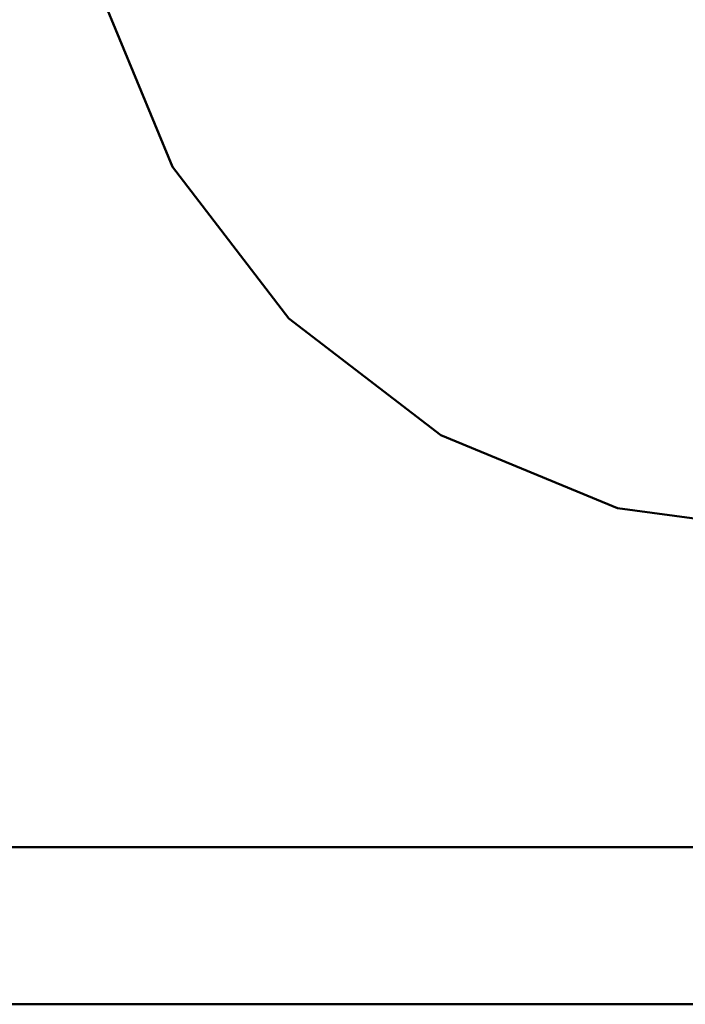
# Model space of a CAD drawing. Units: inches. Extents: x -12630 to 10900, y -7633 to 31300.
# Drawn here: x 7448 to 8084, y -5650 to -4709 of the extents above; entities that cross this region are included whole.
import ezdxf

# ---------------------------------------------------------------- set-up
doc = ezdxf.new("R2010")
doc.units = ezdxf.units.IN
doc.header["$MEASUREMENT"] = 0
doc.layers.add('festiviteten', color=5, linetype='Continuous', true_color=0x0000ff)

msp = doc.modelspace()

# ---------------------------------------------------------------- linework, layer by layer
at = {"layer": 'festiviteten', "lineweight": 40}
for p, q in [((7523.8, -4681.13), (7593.73, -4850)), ((7593.73, -4850), (7523.8, -4681.13)), ((7523.8, -4681.13), (7593.73, -4850)), ((7593.73, -4850), (7523.8, -4681.13)), ((7593.73, -4850), (7523.8, -4681.13)), ((7593.73, -4850), (7705, -4994.93)), ((7705, -4994.93), (7593.73, -4850)), ((7593.73, -4850), (7705, -4994.93)), ((7705, -4994.93), (7593.73, -4850)), ((7593.73, -4850), (7593.73, -4850)), ((7593.73, -4850), (7593.73, -4850)), ((7705, -4994.93), (7593.73, -4850)), ((7705, -4994.93), (7849.93, -5106.2)), ((7849.93, -5106.2), (7705, -4994.93)), ((7705, -4994.93), (7849.93, -5106.2)), ((7849.93, -5106.2), (7705, -4994.93)), ((7705, -4994.93), (7705, -4994.93)), ((7705, -4994.93), (7705, -4994.93)), ((7849.93, -5106.2), (7705, -4994.93)), ((7849.93, -5106.2), (8018.8, -5176.13)), ((8018.8, -5176.13), (7849.93, -5106.2)), ((7849.93, -5106.2), (8018.8, -5176.13)), ((8018.8, -5176.13), (7849.93, -5106.2)), ((7849.93, -5106.2), (7849.93, -5106.2)), ((7849.93, -5106.2), (7849.93, -5106.2)), ((8018.8, -5176.13), (7849.93, -5106.2)), ((8018.8, -5176.13), (8199.93, -5200)), ((8199.93, -5200), (8018.8, -5176.13)), ((8018.8, -5176.13), (8199.93, -5200)), ((8199.93, -5200), (8018.8, -5176.13)), ((8018.8, -5176.13), (8018.8, -5176.13)), ((8018.8, -5176.13), (8018.8, -5176.13)), ((8199.93, -5200), (8018.8, -5176.13)), ((9999.93, -5500), (-10000, -5500)), ((-10000, -5500), (9049.93, -5500)), ((9999.93, -5500), (-10000, -5500)), ((-10000, -5500), (9049.93, -5500)), ((-10000, -5500), (9999.93, -5500)), ((8051.33, -5500), (8050, -5500)), ((-10150, -5650), (9999.93, -5650)), ((9999.93, -5650), (-10150, -5650)), ((9999.93, -5650), (-10150, -5650)), ((-10150, -5650), (9999.93, -5650))]:
    msp.add_line(p, q, dxfattribs=at)
msp.add_point((8050, -5500), dxfattribs=at)

doc.saveas('drawing.dxf')
